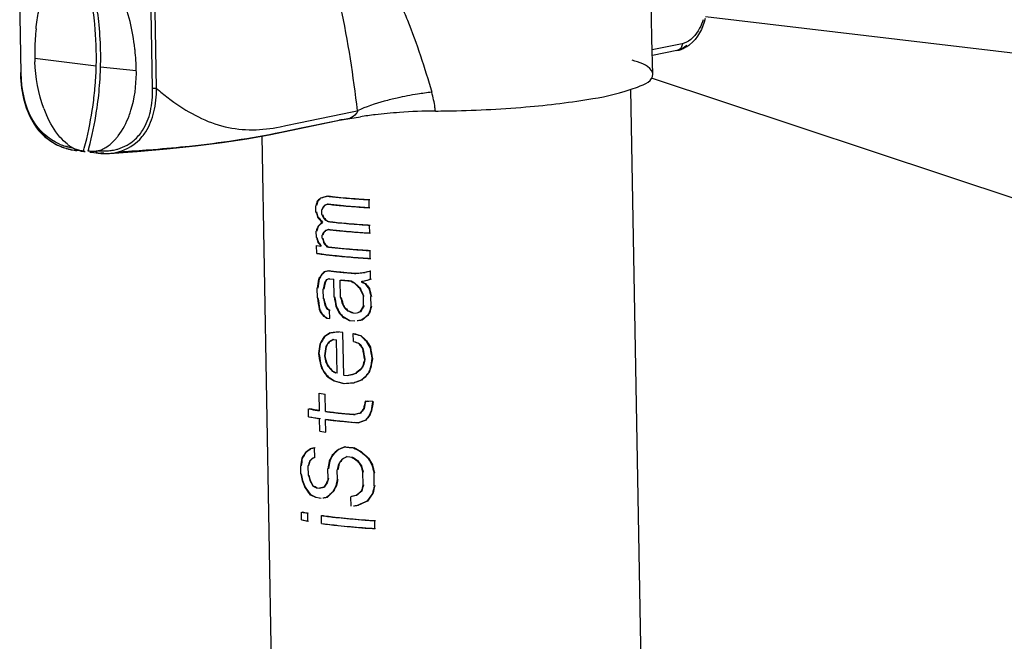
# Model space of a CAD drawing. Units: millimetres. Extents: x 0 to 420, y 0 to 297.
# Drawn here: x 272 to 278, y 110 to 113 of the extents above; entities that cross this region are included whole.
import ezdxf

# ---------------------------------------------------------------- set-up
doc = ezdxf.new("R2010")
doc.units = ezdxf.units.MM
doc.header["$LTSCALE"] = 23.1
doc.layers.get('0').update_dxf_attribs({"linetype": 'CONTINUOUS'})

msp = doc.modelspace()

# ---------------------------------------------------------------- linework, layer by layer
at = {"color": 2, "linetype": 'CONTINUOUS'}
for p, q in [((272.4095, 113.0818), (272.4016, 113.491)), ((273.0932, 113.0012), (273.0861, 113.4071)), ((273.1138, 113.002), (273.1066, 113.4079)), ((272.766, 112.6697), (272.7877, 112.6671)), ((272.7877, 112.6671), (272.8098, 112.6646)), ((274.2218, 112.3803), (274.2211, 112.4217)), ((273.9441, 112.3575), (273.9435, 112.3906)), ((273.9748, 112.3449), (273.9743, 112.3698)), ((273.9464, 112.225), (273.9458, 112.2581)), ((274.2241, 112.2479), (274.2234, 112.2893)), ((273.977, 112.2208), (273.9767, 112.2374)), ((273.9479, 112.1423), (273.9472, 112.1837)), ((273.9472, 112.1837), (273.9699, 112.1805)), ((274.2265, 112.1155), (274.2257, 112.1568)), ((274.0123, 112.0099), (274.0369, 112.0071)), ((274.0386, 111.916), (274.0369, 112.0071)), ((274.0724, 111.9125), (274.0708, 112.0035)), ((274.2284, 112.0079), (274.2277, 112.0492)), ((273.952, 111.9105), (273.9511, 111.9602)), ((273.9825, 111.9063), (273.9816, 111.956)), ((274.1916, 111.8696), (274.1908, 111.9193)), ((274.2309, 111.8672), (274.23, 111.9168)), ((274, 111.805), (274.016, 111.803)), ((274.016, 111.803), (274.0153, 111.8444)), ((274.136, 111.8324), (274.1545, 111.8309)), ((274.1185, 111.7925), (274.1459, 111.7903)), ((274.0501, 111.733), (274.0614, 111.7319)), ((274.0843, 111.7296), (274.0526, 111.7336)), ((274.0883, 111.5061), (274.0843, 111.7296)), ((274.1386, 111.6834), (274.1379, 111.7248)), ((274.0342, 111.6935), (274.0509, 111.6917)), ((274.0539, 111.5179), (274.0509, 111.6917)), ((274.0564, 111.5184), (274.0481, 111.5193)), ((274.1083, 111.505), (274.0907, 111.5066)), ((273.9624, 111.3229), (273.9608, 111.414)), ((273.9608, 111.414), (273.9708, 111.4125)), ((273.9708, 111.4125), (273.981, 111.4111)), ((273.981, 111.4111), (273.9913, 111.4097)), ((273.9929, 111.3187), (273.9913, 111.4097)), ((274.2004, 111.373), (274.2199, 111.3718)), ((274.2396, 111.3706), (274.2116, 111.373)), ((273.9058, 111.2908), (273.905, 111.3322)), ((273.9643, 111.2153), (273.9631, 111.2815)), ((273.9948, 111.2111), (273.9936, 111.2773)), ((273.9643, 111.2153), (273.9743, 111.2139)), ((273.9743, 111.2139), (273.9845, 111.2125)), ((273.9845, 111.2125), (273.9948, 111.2111)), ((273.9375, 111.0791), (273.9366, 111.1288)), ((274.1069, 111.0837), (274.1336, 111.0813)), ((273.8652, 110.9935), (273.8645, 111.0349)), ((273.9044, 110.9858), (273.9035, 111.0355)), ((274.0069, 110.9701), (274.006, 111.0197)), ((274.0554, 110.9643), (274.0545, 111.0139)), ((274.189, 110.9357), (274.1879, 111.0019)), ((274.2474, 110.932), (274.2462, 110.9982)), ((273.9475, 110.9207), (273.9621, 110.9185)), ((274.1267, 110.825), (274.1258, 110.8747)), ((273.9436, 110.8727), (273.963, 110.8697)), ((273.9605, 110.8692), (273.9704, 110.8677)), ((273.8695, 110.7535), (273.8687, 110.7949)), ((273.9019, 110.747), (273.9012, 110.7884)), ((273.9728, 110.7353), (273.972, 110.7767)), ((274.2513, 110.7085), (274.2506, 110.7499))]:
    msp.add_line(p, q, dxfattribs=at)
at = {"color": 6, "linetype": 'CONTINUOUS'}
for p, q in [((275.693, 113.2598), (275.6883, 113.4908)), ((275.6979, 113.0761), (275.693, 113.2598)), ((275.8223, 113.1998), (275.8294, 113.2001)), ((272.4051, 113.0834), (272.406, 113.0591)), ((275.8382, 98.5724), (275.5834, 112.996)), ((274.0814, 112.8391), (274.0879, 112.8403)), ((274.0879, 112.8403), (274.175, 112.8538)), ((273.9155, 98.5384), (273.6643, 112.7538)), ((272.6758, 112.6808), (272.6973, 112.6775)), ((272.7139, 112.6759), (272.6995, 112.6776)), ((272.8691, 112.6631), (273.013, 112.6736))]:
    msp.add_line(p, q, dxfattribs=at)
at = {"color": 9, "linetype": 'CONTINUOUS'}
for p, q in [((275.9717, 113.3762), (316.0415, 108.6516)), ((275.851, 113.2343), (275.6945, 113.202)), ((275.8223, 113.1998), (275.6952, 113.1735)), ((272.8003, 113.1179), (272.48, 113.1574)), ((272.8227, 113.1148), (273.0088, 113.095)), ((277.6052, 112.4196), (275.6909, 113.055)), ((273.8542, 112.8219), (274.1333, 112.8796)), ((274.1333, 112.8796), (274.1592, 112.8849)), ((273.7874, 112.8082), (273.8542, 112.8219)), ((273.8663, 112.7959), (274.0644, 112.8368)), ((274.0817, 112.8392), (274.0814, 112.8391)), ((273.757, 112.8018), (273.7874, 112.8082)), ((273.7604, 112.774), (273.8663, 112.7959))]:
    msp.add_line(p, q, dxfattribs=at)
at = {"color": 2, "linetype": 'CONTINUOUS'}
for points in [[(272.4088, 113.0851), (272.4073, 113.0847), (272.4062, 113.0844), (272.4055, 113.084), (272.4052, 113.0835), (272.4051, 113.0834)], [(272.4051, 113.0834), (272.4053, 113.0831), (272.4058, 113.0828), (272.4067, 113.0824), (272.4079, 113.0821), (272.4095, 113.0818)], [(273.1138, 113.002), (273.112, 113.0016), (273.11, 113.0014), (273.1077, 113.0012), (273.1053, 113.001), (273.1028, 113.0009), (273.1003, 113.0009), (273.0978, 113.0009), (273.0954, 113.001), (273.0932, 113.0012)], [(272.7365, 112.6756), (272.7376, 112.6744), (272.7385, 112.6735), (272.7393, 112.673), (272.7399, 112.6726), (272.7402, 112.6724), (272.7406, 112.6723), (272.7412, 112.6723), (272.7418, 112.6723), (272.7425, 112.6724)], [(272.8098, 112.6646), (272.8087, 112.6645), (272.8077, 112.6645), (272.8066, 112.6648), (272.8056, 112.6652), (272.8047, 112.6657), (272.8038, 112.6665), (272.803, 112.6674), (272.8022, 112.6685), (272.8016, 112.6697), (272.801, 112.671), (272.8005, 112.6724), (272.8002, 112.6739)]]:
    msp.add_lwpolyline(points, dxfattribs=at)
at = {"color": 6, "linetype": 'CONTINUOUS'}
for points in [[(272.406, 113.0591), (272.4112, 113.0023), (272.4213, 112.9487)], [(272.4213, 112.9487), (272.4356, 112.8998), (272.4539, 112.8559)], [(272.4539, 112.8559), (272.4762, 112.8162), (272.5021, 112.7813), (272.5309, 112.7517), (272.563, 112.7266), (272.5979, 112.7064), (272.6352, 112.6913), (272.6758, 112.6808)], [(273.3161, 112.7022), (273.4555, 112.7196), (273.5842, 112.739), (273.7004, 112.7604), (274.0817, 112.8392)], [(272.6764, 112.6926), (272.677, 112.6922), (272.6776, 112.6919), (272.6781, 112.6916), (272.6788, 112.6913), (272.6794, 112.691), (272.68, 112.6907), (272.6807, 112.6904), (272.6814, 112.6901), (272.6821, 112.6897), (272.6828, 112.6894), (272.6836, 112.6891), (272.6844, 112.6888), (272.6851, 112.6885), (272.686, 112.6882), (272.6868, 112.6879), (272.6877, 112.6876), (272.6886, 112.6873), (272.6895, 112.687)], [(272.8128, 112.6765), (272.8122, 112.6763), (272.8117, 112.6761), (272.8111, 112.6759), (272.8105, 112.6758), (272.8098, 112.6756), (272.8092, 112.6754), (272.8086, 112.6753), (272.8079, 112.6751), (272.8072, 112.675), (272.8065, 112.6749), (272.8058, 112.6747), (272.805, 112.6746), (272.8043, 112.6745), (272.8035, 112.6743), (272.8027, 112.6742), (272.8019, 112.6741), (272.801, 112.674), (272.8002, 112.6739)], [(273.013, 112.6736), (273.1679, 112.687), (273.3161, 112.7022)]]:
    msp.add_lwpolyline(points, dxfattribs=at)
at = {"color": 9, "linetype": 'CONTINUOUS'}
for points in [[(272.6973, 112.6775), (272.6962, 112.6778), (272.6951, 112.6782), (272.6942, 112.6788), (272.6932, 112.6795), (272.6924, 112.6805), (272.6916, 112.6815), (272.6909, 112.6827), (272.6903, 112.684), (272.6899, 112.6855), (272.6895, 112.687)], [(272.6995, 112.6776), (272.6984, 112.6775), (272.6973, 112.6775)]]:
    msp.add_lwpolyline(points, dxfattribs=at)
at = {"color": 2, "linetype": 'CONTINUOUS'}
for centre, radius, start, end in [((271.1745, 113.1781), 1.6259, 5.59, 10.2327), ((271.1694, 113.1761), 1.6532, 5.4686, 10.0346), ((271.0451, 113.1662), 1.7558, 358.4233, 5.567), ((271.0052, 113.1605), 1.8181, 355.964, 5.4421), ((271.0307, 113.1646), 1.7702, 355.2826, 358.4862), ((270.9646, 113.1636), 1.8588, 351.8648, 355.957), ((270.9442, 113.1711), 1.857, 351.7128, 354.7928), ((270.9515, 113.1704), 1.8496, 354.7939, 355.3059), ((270.9385, 113.1714), 1.8626, 345.0471, 351.2155), ((270.9811, 113.1601), 1.842, 345.2181, 351.3786), ((270.9352, 113.1724), 1.866, 351.1991, 351.7134), ((270.9496, 113.1654), 1.8738, 351.3628, 351.8744), ((270.9988, 113.1559), 1.8004, 344.5772, 345.0266), ((271.0282, 113.1483), 1.7934, 344.6754, 345.198), ((274.342, 115.2667), 2.8465, 263.1955, 263.8709), ((274.3375, 115.207), 2.7859, 263.1917, 263.649), ((274.4001, 115.7947), 3.3769, 263.6964, 265.709), ((274.3749, 115.5724), 3.1539, 263.8702, 264.5006), ((274.4296, 116.1606), 3.7447, 264.5298, 266.2174), ((274.4633, 116.6001), 4.1848, 265.6709, 266.7168), ((274.4713, 116.756), 4.3415, 266.1861, 266.6955), ((274.3427, 115.2253), 2.8465, 263.1955, 263.8709), ((274.3382, 115.1656), 2.7859, 263.1917, 263.649), ((274.3608, 115.3685), 2.99, 263.6487, 264.0848), ((274.3756, 115.531), 3.1539, 263.8702, 264.5006), ((274.3815, 115.5684), 3.191, 264.0846, 264.5022), ((274.4303, 116.1192), 3.7447, 264.5298, 266.2174), ((274.4008, 115.769), 3.3925, 264.5021, 264.9031), ((274.4432, 116.2612), 3.8865, 264.9262, 266.3916), ((274.4721, 116.7146), 4.3415, 266.1861, 266.6955), ((274.4759, 116.7515), 4.3779, 266.3677, 266.7061), ((274.3443, 115.1343), 2.8465, 263.1955, 263.8709), ((274.3451, 115.0929), 2.8465, 263.1955, 263.8709), ((274.3398, 115.0746), 2.7859, 263.1917, 263.649), ((274.3406, 115.0332), 2.7859, 263.1917, 263.649), ((274.3929, 115.5676), 3.2817, 263.6799, 265.3205), ((274.3632, 115.2361), 2.99, 263.6487, 264.0848), ((274.3772, 115.4399), 3.1539, 263.8702, 264.5006), ((274.3779, 115.3986), 3.1539, 263.8702, 264.5006), ((274.3839, 115.436), 3.191, 264.0846, 264.5022), ((274.4319, 116.0282), 3.7447, 264.5298, 266.2174), ((274.4327, 115.9868), 3.7447, 264.5298, 266.2174), ((274.4032, 115.6366), 3.3925, 264.5021, 264.9031), ((274.4455, 116.1288), 3.8865, 264.9262, 266.3916), ((274.437, 116.0801), 3.7961, 265.2885, 265.6606), ((274.4656, 116.4677), 4.1848, 265.6709, 266.7168), ((274.4737, 116.6236), 4.3415, 266.1861, 266.6955), ((274.4744, 116.5822), 4.3415, 266.1861, 266.6955), ((274.4783, 116.619), 4.3779, 266.3677, 266.7061), ((274.3389, 114.9342), 2.7783, 263.0217, 263.7365), ((274.3341, 114.8727), 2.716, 263.0168, 263.5011), ((274.4005, 115.4826), 3.3294, 263.5536, 265.6692), ((274.3738, 115.2516), 3.0977, 263.7355, 264.3998), ((274.4183, 115.7133), 3.5616, 264.4122, 265.6235), ((274.456, 116.1922), 4.0419, 265.6092, 266.1653), ((274.453, 116.1272), 3.9762, 265.6154, 265.9909), ((274.4737, 116.426), 4.2756, 265.9947, 266.7103), ((274.4756, 116.4851), 4.3355, 266.1648, 266.6957), ((274.2643, 114.3096), 2.1903, 261.693, 262.0949), ((274.2642, 114.2901), 2.1701, 261.6854, 262.0234), ((274.2995, 114.5459), 2.4283, 262.0362, 263.0555), ((274.316, 114.6915), 2.5757, 262.1252, 263.685), ((274.3398, 114.8733), 2.7582, 263.0469, 263.659), ((274.3749, 115.2125), 3.1, 263.6617, 264.5102), ((274.3691, 115.1366), 3.0231, 263.6587, 264.2348), ((274.3963, 115.4066), 3.2945, 264.2343, 264.7782), ((274.4312, 115.8109), 3.701, 264.5296, 266.0375), ((274.4453, 115.9619), 3.8519, 264.8042, 266.3898), ((274.4683, 116.3192), 4.2107, 266.0112, 266.3843), ((274.4803, 116.482), 4.3732, 266.3614, 266.7061), ((274.4795, 116.4961), 4.3879, 266.3838, 266.6938), ((274.3431, 114.8281), 2.7966, 263.192, 263.6442), ((274.3405, 114.7852), 2.7528, 263.1901, 263.4954), ((274.3557, 114.9183), 2.8868, 263.4953, 263.791), ((274.3655, 115.0284), 2.9981, 263.644, 264.0757), ((274.3701, 115.0505), 3.0197, 263.7909, 264.0779), ((274.386, 115.2266), 3.1973, 264.0755, 264.4893), ((274.3906, 115.2501), 3.2204, 264.0808, 264.6306), ((274.3964, 115.2838), 3.2964, 264.3313, 264.6357), ((274.3951, 115.2476), 3.2595, 264.3347, 264.5395), ((274.4054, 115.4275), 3.3992, 264.4892, 264.8866), ((274.4073, 115.3763), 3.3888, 264.5401, 264.8393), ((274.4108, 115.4372), 3.4504, 264.6356, 264.9308), ((274.4097, 115.4511), 3.4223, 264.6277, 264.8918), ((274.4236, 115.6304), 3.6029, 264.8864, 265.2686), ((274.423, 115.5503), 3.5635, 264.84, 265.2258), ((274.4217, 115.5856), 3.5574, 264.8917, 265.149), ((274.4331, 115.7196), 3.6919, 265.149, 265.3999), ((274.4399, 115.8271), 3.8003, 265.2684, 265.6374), ((274.4436, 115.8501), 3.8228, 265.3999, 265.6451), ((274.4239, 115.585), 3.5989, 264.9308, 265.2179), ((274.2219, 113.1155), 1.8113, 259.924, 261.4428), ((274.2227, 113.0741), 1.8113, 259.924, 261.4428), ((274.2626, 113.3788), 2.0777, 261.4145, 261.6918), ((274.3223, 113.8121), 2.5151, 262.4746, 263.0198), ((274.3173, 113.7541), 2.4561, 262.4685, 262.777), ((274.3447, 113.9724), 2.6761, 262.7834, 263.5398), ((274.3493, 114.0327), 2.7373, 263.0194, 263.5345), ((274.3742, 114.2525), 2.9585, 263.5342, 264.0235), ((274.3713, 114.2054), 2.9106, 263.5339, 263.8642), ((274.3875, 114.3552), 3.0613, 263.8641, 264.1834), ((274.3978, 114.4772), 3.1844, 264.0234, 264.4894), ((274.4027, 114.5048), 3.2117, 264.1834, 264.4927), ((274.4198, 114.7055), 3.4138, 264.4891, 264.9339), ((274.4173, 114.6562), 3.3638, 264.4926, 264.7925), ((274.4311, 114.8075), 3.5157, 264.7924, 265.0835), ((274.4395, 114.9277), 3.6369, 264.9337, 265.3603), ((274.4438, 114.9551), 3.6638, 265.0835, 265.3668), ((274.2633, 113.3374), 2.0777, 261.4145, 261.6918), ((274.3396, 113.901), 2.6465, 262.4889, 263.6612), ((274.3408, 113.8906), 2.6354, 262.4855, 263.6632), ((274.3817, 114.2736), 3.0213, 263.6466, 264.1833), ((274.3874, 114.3054), 3.0528, 263.6516, 264.3633), ((274.4223, 114.6787), 3.4285, 264.1954, 265.3105), ((274.4281, 114.7204), 3.4698, 264.3688, 265.3491), ((274.456, 115.0553), 3.8059, 265.2963, 265.6455), ((274.4178, 114.4778), 3.3597, 264.4839, 264.7345), ((274.423, 114.51), 3.3915, 264.4899, 264.9055), ((274.4295, 114.6052), 3.4877, 264.7344, 264.9788), ((274.4398, 114.698), 3.5803, 264.9046, 265.2253), ((274.4404, 114.7288), 3.6117, 264.9788, 265.2176), ((274.1455, 112.0944), 1.3286, 257.9778, 259.4037), ((274.1242, 111.9776), 1.2089, 257.9232, 258.2612), ((274.1528, 112.1167), 1.3509, 258.2755, 259.374), ((274.2885, 112.944), 2.1903, 261.693, 262.0949), ((274.2883, 112.9245), 2.1701, 261.6854, 262.0234), ((274.3236, 113.1803), 2.4283, 262.0362, 263.0555), ((274.3401, 113.326), 2.5757, 262.1252, 263.685), ((274.1462, 112.053), 1.3286, 257.9778, 259.4037), ((274.1473, 112.0434), 1.3184, 257.9489, 259.3844), ((274.3313, 113.2062), 2.4968, 261.7425, 263.7042), ((274.3159, 113.0736), 2.3624, 261.7087, 263.0668), ((274.3639, 113.5077), 2.7582, 263.0469, 263.659), ((274.3646, 113.4663), 2.7582, 263.0469, 263.659), ((274.4378, 114.229), 3.4841, 263.7215, 266.0783), ((274.4386, 114.1876), 3.4841, 263.7215, 266.0783), ((274.3932, 113.771), 3.0231, 263.6587, 264.2348), ((274.4336, 114.1145), 3.41, 263.7106, 265.8386), ((274.4205, 114.041), 3.2945, 264.2343, 264.7782), ((274.4563, 114.4388), 3.6939, 264.7868, 265.7949), ((274.495, 114.9626), 4.2191, 265.7916, 266.7139), ((274.4979, 115.0353), 4.2926, 266.0146, 266.6974), ((274.4958, 114.9212), 4.2191, 265.7916, 266.7139), ((274.4986, 114.9939), 4.2926, 266.0146, 266.6974)]:
    msp.add_arc(centre, radius, start, end, dxfattribs=at)
at = {"color": 6, "linetype": 'CONTINUOUS'}
for centre, radius, start, end in [((273.6434, 113.1867), 1.1634, 173.8371, 176.3099), ((273.7469, 113.1805), 1.2671, 176.3315, 181.0456), ((271.8642, 113.0764), 1.1446, 6.2153, 7.5212), ((271.8459, 113.0745), 1.1631, 1.01, 6.2116), ((275.8032, 113.3262), 0.1288, 281.7436, 291.2349), ((273.3207, 113.1722), 0.8408, 181.0129, 182.1325), ((272.2742, 113.082), 0.7347, 359.7346, 1.013), ((273.1085, 113.1119), 0.6199, 200.329, 203.627), ((272.4803, 113.0432), 0.5241, 339.4791, 342.7778), ((274.5516, 110.3799), 2.5024, 93.9679, 96.8691), ((274.5913, 109.8204), 3.0634, 90.4782, 93.983), ((274.5054, 119.6101), 6.7267, 270.51397, 271.00722), ((273.0718, 119.5864), 6.8222, 278.36594, 278.566), ((274.5754, 110.227), 2.6571, 96.9824, 98.6654), ((272.8277, 112.9234), 0.2735, 320.7731, 327.156), ((272.6934, 112.9227), 0.2777, 315.5312, 319.1512), ((272.6738, 112.9396), 0.3035, 319.1499, 322.5482), ((272.7993, 112.8989), 0.2402, 231.5164, 235.4372), ((272.787, 112.8811), 0.2185, 235.4346, 239.6094), ((274.3059, 125.8321), 13.2522, 263.10039, 263.22511), ((272.7573, 112.8383), 0.1711, 288.949, 294.3115), ((272.7503, 112.8534), 0.1877, 294.3551, 302.2339), ((272.8514, 112.9195), 0.257, 279.7263, 281.3474), ((272.8524, 112.9148), 0.2522, 281.3473, 283.0545), ((272.8494, 112.9964), 0.3341, 263.1913, 266.4798), ((272.8484, 112.981), 0.3187, 266.4992, 267.4214), ((272.8477, 112.9586), 0.2963, 267.3541, 274.1485), ((272.8495, 112.9316), 0.2693, 274.1799, 279.6942)]:
    msp.add_arc(centre, radius, start, end, dxfattribs=at)
at = {"color": 9, "linetype": 'CONTINUOUS'}
for centre, radius, start, end in [((275.8339, 113.3172), 0.0847, 281.6868, 285.3869), ((273.9404, 113.9532), 1.2603, 229.0084, 232.6123), ((274.75, 111.2142), 1.7792, 96.5641, 98.9474), ((274.01, 112.826), 0.5587, 7.8348, 16.1833), ((273.8551, 113.8427), 1.1206, 232.6491, 234.5347), ((274.678, 111.5634), 1.4225, 102.6478, 105.4162), ((274.7311, 111.3267), 1.6652, 98.9072, 102.6455), ((274.0438, 112.8312), 0.5245, 5.7341, 7.7739), ((272.7244, 112.9637), 0.2862, 238.6834, 245.969), ((272.852, 112.8997), 0.222, 299.5501, 310.7905), ((272.7276, 112.9705), 0.2937, 245.9703, 249.9973), ((272.7194, 112.9769), 0.2874, 247.431, 253.9403), ((272.7301, 112.9774), 0.3011, 249.9937, 252.8009), ((272.7226, 112.9872), 0.2981, 253.9103, 255.0403), ((272.7317, 112.9824), 0.3063, 252.7965, 253.9849), ((272.7236, 112.9909), 0.302, 255.0402, 256.1176), ((272.7335, 112.9891), 0.3132, 253.9933, 257.2506), ((272.725, 112.9969), 0.3081, 256.1209, 258.1313), ((272.7268, 113.0052), 0.3167, 258.1309, 259.9729), ((272.7354, 112.9971), 0.3214, 257.2414, 258.2317), ((272.7383, 113.0122), 0.3368, 258.2659, 263.3745), ((272.7279, 113.0118), 0.3233, 259.9696, 260.8297), ((272.8372, 112.996), 0.3204, 265.634, 270.3127), ((272.8425, 112.9264), 0.2505, 280.894, 284.3239), ((272.8442, 112.9196), 0.2435, 284.333, 286.1884), ((272.1247, 124.9987), 12.3531, 273.67801, 273.82688), ((272.2249, 123.5396), 10.8906, 273.81373, 274.59255), ((272.0142, 126.8018), 14.1595, 273.22117, 273.33935)]:
    msp.add_arc(centre, radius, start, end, dxfattribs=at)
at = {"color": 2, "linetype": 'CONTINUOUS'}
for centre, major_axis, ratio, start_param, end_param in [((274.6266, 112.721), (0.7772, 2.1534), 0.238436, -4.484155, -4.473048), ((274.6266, 112.721), (0.7741, 2.1448), 0.238436, -4.483821, -4.472668), ((274.6287, 112.5969), (0.9383, 0.6321), 0.248449, 2.176324, 2.198509), ((274.6287, 112.5969), (0.9345, 0.6296), 0.248449, 2.176569, 2.198844), ((274.6292, 112.5696), (0.9573, 0.2454), 0.039428, 2.271308, 2.326665), ((274.6292, 112.5696), (0.9535, 0.2444), 0.039428, 2.27133, 2.32691), ((274.6293, 112.5679), (0.847, 1.3931), 0.294883, -4.405596, -4.394521), ((274.6293, 112.5679), (0.8436, 1.3875), 0.294883, -4.40544, -4.394321), ((274.6298, 112.539), (0.9383, 0.6321), 0.248449, 2.143098, 2.154168), ((274.6298, 112.539), (0.9345, 0.6296), 0.248449, 2.143209, 2.154324), ((274.63, 112.5286), (0.956, 0.3041), 0.084547, 2.255418, 2.277549), ((274.63, 112.5286), (0.9522, 0.3029), 0.084547, 2.25544, 2.27766), ((274.6346, 112.2658), (-0.7936, 2.3254), 0.255963, 1.444402, 1.45551), ((274.6346, 112.2658), (-0.7904, 2.3161), 0.255963, 1.444023, 1.455175), ((274.6324, 112.39), (0.9144, -0.7409), 0.443068, 4.281239, 4.314505), ((274.6324, 112.39), (0.9107, -0.7379), 0.443068, 4.280904, 4.314305), ((274.6323, 112.3941), (-0.8184, 1.5622), 0.347049, 1.421922, 1.432997), ((274.6323, 112.3941), (-0.8152, 1.556), 0.347049, 1.421722, 1.432841), ((274.6318, 112.4231), (0.9144, -0.7409), 0.443068, -1.957604, -1.946534), ((274.6318, 112.4231), (0.9107, -0.7379), 0.443068, -1.957759, -1.946645), ((274.6316, 112.4334), (0.9592, -0.3171), 0.373065, -2.172866, -2.150735), ((274.6316, 112.4334), (0.9553, -0.3158), 0.373065, -2.172977, -2.150757), ((274.6289, 112.5886), (0.7772, 2.1534), 0.238436, -4.484155, -4.473048), ((274.6289, 112.5886), (0.7741, 2.1448), 0.238436, -4.483821, -4.472668), ((274.6311, 112.4645), (0.9383, 0.6321), 0.248447, 2.165246, 2.198512), ((274.6311, 112.4645), (0.9345, 0.6296), 0.248447, 8.448631, 8.482032), ((274.6321, 112.4065), (0.9383, 0.6321), 0.248449, 2.143098, 2.154168), ((274.6321, 112.4065), (0.9345, 0.6296), 0.248449, 2.143209, 2.154324), ((274.6323, 112.3962), (0.956, 0.3041), 0.084544, 2.255419, 2.27755), ((274.6323, 112.3962), (0.9522, 0.3029), 0.084544, 2.255441, 2.277661), ((274.6369, 112.1334), (-0.7936, 2.3254), 0.255963, 7.727588, 7.738695), ((274.6369, 112.1334), (-0.7904, 2.3161), 0.255963, 7.727208, 7.738361), ((274.6316, 112.4355), (0.847, 1.3931), 0.294883, -4.405596, -4.394521), ((274.6352, 112.2327), (-0.7936, 2.3254), 0.255963, 7.771961, 7.783036), ((274.6316, 112.4355), (0.8436, 1.3875), 0.294883, -4.40544, -4.394321), ((274.6352, 112.2327), (-0.7904, 2.3161), 0.255963, 1.488576, 1.499695), ((274.6347, 112.2576), (0.9144, -0.7409), 0.443068, -2.001947, -1.979762), ((274.6347, 112.2576), (0.9107, -0.7379), 0.443068, -2.002282, -1.980007), ((274.6342, 112.2907), (0.9144, -0.7409), 0.443068, 4.325579, 4.347716), ((274.6342, 112.2907), (0.9107, -0.7379), 0.443068, -1.957762, -1.935536), ((274.6304, 112.5017), (0.6852, 4.4026), 0.133342, -4.579464, -4.568356), ((274.6304, 112.5017), (0.6824, 4.385), 0.133342, -4.57913, -4.567977), ((274.6354, 112.2224), (0.8957, 1.0074), 0.303177, -4.265087, -4.242902), ((274.6354, 112.2224), (0.8921, 1.0034), 0.303177, -4.264843, -4.242567), ((274.6358, 112.1996), (0.9383, 0.6321), 0.248447, 2.15417, 2.176326), ((274.6358, 112.1996), (0.9345, 0.6296), 0.248447, 2.154326, 2.176571), ((274.6361, 112.1803), (0.958, 0.207), 0.007757, 2.279141, 2.312342), ((274.6363, 112.1707), (0.847, 1.3931), 0.294883, -4.416666, -4.405596), ((274.6361, 112.1803), (0.9542, 0.2062), 0.007757, 2.279164, 2.312498), ((274.6363, 112.1707), (0.8436, 1.3875), 0.294883, -4.416555, -4.40544), ((274.6368, 112.1396), (0.956, 0.3041), 0.084547, 2.255418, 2.277549), ((274.6368, 112.1396), (0.9522, 0.3029), 0.084547, 2.25544, 2.27766), ((274.6366, 112.1533), (0.9555, 0.1309), 0.058295, -2.109039, -2.052344), ((274.6366, 112.1533), (0.9593, 0.1314), 0.058295, -2.090921, -2.05328), ((274.6378, 112.0865), (0.9542, 0.2062), 0.007757, 2.032451, 2.066632), ((274.637, 112.1307), (0.958, 0.207), 0.007757, 2.010587, 2.04481), ((274.637, 112.1307), (0.9542, 0.2062), 0.007757, 2.009506, 2.043874), ((274.6383, 112.0569), (0.9522, 0.3029), 0.084544, 1.985783, 2.008729), ((274.6383, 112.0569), (0.956, 0.3041), 0.084544, 1.986865, 1.998287), ((274.6353, 112.2286), (0.7359, 2.905), 0.191021, -4.581237, -4.570162), ((274.6353, 112.2286), (0.7329, 2.8934), 0.191021, -4.581081, -4.569962), ((274.6359, 112.1893), (0.9592, -0.3171), 0.373066, -2.006458, -1.984079), ((274.6359, 112.1893), (0.9553, -0.3158), 0.373066, -2.005897, -1.983426), ((274.6349, 112.2493), (0.9144, -0.7409), 0.443068, -1.757752, -1.724026), ((274.6349, 112.2493), (0.9107, -0.7379), 0.443068, -1.757099, -1.723234), ((274.6311, 112.4665), (-0.8009, 1.9465), 0.296237, 1.709747, 1.732354), ((274.6311, 112.4665), (-0.7977, 1.9387), 0.296237, 1.71054, 1.733242), ((274.6378, 112.0865), (0.958, 0.207), 0.007757, 2.033435, 2.067472), ((274.6355, 112.2141), (0.9592, -0.3171), 0.373066, -1.939063, -1.916401), ((274.6355, 112.2141), (0.9553, -0.3158), 0.373066, -1.938223, -1.915465), ((274.6325, 112.3838), (-0.8548, 1.165), 0.405485, -4.66715, -4.644368), ((274.6325, 112.3838), (-0.8514, 1.1603), 0.405485, -4.666215, -4.643336), ((274.621, 113.0355), (-0.8007, 3.8268), 0.16205, 1.821954, 1.833395), ((274.621, 113.0355), (-0.7975, 3.8115), 0.16205, -4.460199, -4.448709), ((274.6475, 111.5375), (-0.8232, 5.3236), 0.117465, 7.765705, 7.776813), ((274.6475, 111.5375), (-0.8199, 5.3023), 0.117465, 7.765326, 7.776478), ((274.6414, 111.881), (-0.7932, 3.0774), 0.199133, 7.794486, 7.805561), ((274.6414, 111.881), (-0.79, 3.0651), 0.199133, 1.5111, 1.52222), ((274.6363, 112.1707), (-0.8113, 4.5753), 0.136293, 1.602298, 1.613368), ((274.6363, 112.1707), (-0.808, 4.557), 0.136293, 1.602409, 1.613524), ((274.6347, 112.2617), (-0.7932, 3.0774), 0.199133, 1.633085, 1.644183), ((274.6347, 112.2617), (-0.79, 3.0651), 0.199133, -4.64981, -4.638668), ((274.642, 111.8479), (-0.8184, 1.5623), 0.347048, 1.388657, 1.399754), ((274.642, 111.8479), (-0.8152, 1.556), 0.347048, 1.388323, 1.399465), ((274.6404, 111.9389), (-0.8184, 1.5623), 0.347048, 1.432998, 1.444068), ((274.6404, 111.9389), (-0.8152, 1.556), 0.347048, 1.432843, 1.443957), ((274.6398, 111.97), (0.9592, -0.3171), 0.373065, -2.172866, -2.150735), ((274.6398, 111.97), (0.9553, -0.3158), 0.373065, -2.172977, -2.150757), ((274.6383, 112.0548), (-0.8184, 1.5622), 0.347048, 7.793649, 7.815805), ((274.6383, 112.0548), (-0.8152, 1.556), 0.347048, 7.793805, 7.81605), ((274.6369, 112.1376), (-0.8184, 1.5623), 0.347048, 1.554806, 1.565913), ((274.6369, 112.1376), (-0.8152, 1.556), 0.347048, 1.55514, 1.566293), ((274.6381, 112.0672), (0.9144, -0.7409), 0.443068, -1.824691, -1.80244), ((274.6381, 112.0672), (0.9107, -0.7379), 0.443068, -1.824312, -1.80197), ((274.6448, 111.6906), (0.847, 1.3931), 0.294882, -4.661786, -4.639179), ((274.6448, 111.6906), (0.8436, 1.3875), 0.294882, -4.662673, -4.639971), ((274.6528, 111.2354), (0.7359, 2.905), 0.191021, 1.400193, 1.411634), ((274.6528, 111.2354), (0.7329, 2.8934), 0.191021, 1.399112, 1.410601), ((274.641, 111.9017), (0.9144, -0.7409), 0.443068, -1.990852, -1.968683), ((274.641, 111.9017), (0.9107, -0.7379), 0.443068, -1.991142, -1.968883), ((274.6407, 111.9203), (0.9592, -0.3171), 0.373066, -2.195008, -2.172863), ((274.6407, 111.9203), (0.9553, -0.3158), 0.373066, -2.195208, -2.172975), ((274.6391, 112.0093), (0.9144, -0.7409), 0.443068, 4.425201, 4.447386), ((274.6391, 112.0093), (0.9107, -0.7379), 0.443068, 4.425446, 4.447721), ((274.6397, 111.9782), (0.9592, -0.3171), 0.373065, 4.221058, 4.265564), ((274.6397, 111.9782), (0.9553, -0.3158), 0.373065, 4.221392, 4.266079), ((274.6391, 112.0093), (0.9628, -0.1944), 0.314152, -2.089601, -2.056111), ((274.6391, 112.0093), (0.959, -0.1936), 0.314152, -2.089131, -2.055505), ((274.6409, 111.9079), (0.9522, 0.3029), 0.084544, 2.054247, 2.076847), ((274.641, 111.9006), (0.955, 0.159), 0.033195, -2.103225, -2.073091), ((274.6409, 111.9079), (0.956, 0.3041), 0.084544, 2.055039, 2.066292), ((274.6431, 111.7858), (0.9383, 0.6321), 0.248447, 1.875263, 1.9093), ((274.6431, 111.7858), (0.9345, 0.6296), 0.248447, 1.874279, 1.90846), ((274.6462, 111.6079), (0.847, 1.3931), 0.294883, -4.695911, -4.684504), ((274.6462, 111.6079), (0.8436, 1.3875), 0.294883, -4.696943, -4.685487), ((274.641, 111.9006), (0.9589, 0.1597), 0.033195, -2.103942, -2.073931), ((274.6412, 111.8934), (0.879, 1.1361), 0.304638, -4.321105, -4.287838), ((274.6412, 111.8934), (0.8755, 1.1315), 0.304638, -4.320905, -4.287504), ((274.6418, 111.8593), (0.9502, 0.4604), 0.180778, 2.19718, 2.241455), ((274.6418, 111.8593), (0.9464, 0.4586), 0.180778, 8.480387, 8.524841), ((274.6426, 111.8148), (0.9489, 0.405), 0.151661, 2.196963, 2.23029), ((274.6418, 111.8572), (0.9589, 0.1597), 0.033195, -2.285601, -2.241336), ((274.6418, 111.8572), (0.955, 0.159), 0.033195, -2.285623, -2.255994), ((274.6412, 111.8924), (0.9632, -0.1377), 0.279181, 4.202908, 4.247833), ((274.6412, 111.8924), (0.9593, -0.1372), 0.279181, -2.07967, -2.03456), ((274.6393, 112.001), (0.9144, -0.7409), 0.443068, 4.559159, 4.593111), ((274.6393, 112.001), (0.9107, -0.7379), 0.443068, -1.723234, -1.689139), ((274.6364, 112.1624), (0.6852, 4.4026), 0.133342, -4.579464, -4.568356), ((274.6364, 112.1624), (0.6824, 4.385), 0.133342, 1.704056, 1.715208), ((274.6401, 111.9555), (0.6852, 4.4026), 0.133342, -4.623805, -4.61273), ((274.6401, 111.9555), (0.6824, 4.385), 0.133342, -4.623649, -4.61253), ((274.6424, 111.8251), (0.8957, 1.0074), 0.303177, -4.30938, -4.287243), ((274.6424, 111.8251), (0.8921, 1.0034), 0.303177, -4.309313, -4.287087), ((274.6426, 111.8148), (0.9527, 0.4067), 0.151661, 2.19703, 2.230223), ((274.6418, 111.8603), (0.9628, -0.1944), 0.314152, 4.227074, 4.260734), ((274.6418, 111.8603), (0.959, -0.1936), 0.314152, -2.055505, -2.021706), ((274.6389, 112.0196), (-0.8548, 1.165), 0.405485, -4.712367, -4.689812), ((274.6389, 112.0196), (-0.8514, 1.1603), 0.405485, 1.571564, 1.594213), ((274.6241, 112.8617), (-0.8232, 5.3236), 0.117465, 1.782839, 1.794156), ((274.6241, 112.8617), (-0.8199, 5.3023), 0.117465, 1.783679, 1.795043), ((274.6363, 112.1707), (-0.8184, 1.5622), 0.347048, -4.582655, -4.559873), ((274.6363, 112.1707), (-0.8152, 1.556), 0.347048, -4.58172, -4.55884), ((274.6198, 113.1017), (-0.8232, 5.3236), 0.117465, 1.828283, 1.839724), ((274.6198, 113.1017), (-0.8199, 5.3023), 0.117465, -4.45387, -4.44238), ((274.6513, 111.3182), (-0.8113, 4.5753), 0.136293, 7.763638, 7.774746), ((274.6513, 111.3182), (-0.808, 4.557), 0.136293, 7.763259, 7.774412), ((274.6467, 111.583), (-0.7932, 3.0774), 0.199133, 7.794486, 7.805561), ((274.6467, 111.583), (-0.79, 3.0651), 0.199133, 1.5111, 1.52222), ((274.6645, 110.5733), (0.6852, 4.4026), 0.133342, 1.357625, 1.369065), ((274.6645, 110.5733), (0.6824, 4.385), 0.133342, 1.356543, 1.368033), ((274.648, 111.5044), (-0.7936, 2.3254), 0.255963, 1.45551, 1.466607), ((274.648, 111.5044), (-0.7904, 2.3161), 0.255963, 1.455175, 1.466317), ((274.6466, 111.5851), (-0.8548, 1.165), 0.405484, 1.315259, 1.337428), ((274.6466, 111.5851), (-0.8514, 1.1603), 0.405484, 1.314969, 1.337228), ((274.6456, 111.641), (-0.8184, 1.5623), 0.347048, 1.432998, 1.444068), ((274.6456, 111.641), (-0.8152, 1.556), 0.347048, 1.432843, 1.443957), ((274.6453, 111.6617), (0.9144, -0.7409), 0.443068, -1.946537, -1.913342), ((274.6453, 111.6617), (0.9107, -0.7379), 0.443068, -1.946648, -1.91332), ((274.6475, 111.5375), (0.9383, 0.6321), 0.248447, 1.92059, 1.954316), ((274.6475, 111.5375), (0.9345, 0.6296), 0.248447, 1.919798, 1.953663), ((274.65, 111.3927), (0.847, 1.3931), 0.294882, -4.650469, -4.639179), ((274.65, 111.3927), (0.8436, 1.3875), 0.294882, -4.651309, -4.639971), ((274.6554, 111.0865), (0.7359, 2.905), 0.191022, 1.445762, 1.457078), ((274.6554, 111.0865), (0.7329, 2.8934), 0.191022, 7.728059, 7.739424), ((274.6546, 111.132), (0.7772, 2.1534), 0.238436, 1.464374, 1.475781), ((274.6546, 111.132), (0.7741, 2.1448), 0.238436, 1.463342, 1.474798), ((274.6463, 111.6037), (0.9144, -0.7409), 0.443068, -1.968682, -1.946537), ((274.6463, 111.6037), (0.9107, -0.7379), 0.443068, -1.968882, -1.946648), ((274.6461, 111.6141), (0.9592, -0.3171), 0.373065, -2.172865, -2.128606), ((274.6461, 111.6141), (0.9553, -0.3158), 0.373065, -2.172976, -2.128539), ((274.6453, 111.6596), (0.9592, -0.3171), 0.373065, -2.139671, -2.11754), ((274.6453, 111.6596), (0.9553, -0.3158), 0.373065, -2.139649, -2.117428), ((274.6461, 111.6148), (0.958, 0.207), 0.007758, 2.134867, 2.168308), ((274.6461, 111.6148), (0.9542, 0.2062), 0.007758, 2.149228, 2.167884), ((274.6464, 111.5975), (0.956, 0.3041), 0.084544, 2.088765, 2.111144), ((274.6464, 111.5975), (0.9522, 0.3029), 0.084544, 2.088113, 2.110584), ((274.6485, 111.4796), (0.9383, 0.6321), 0.248447, 1.897984, 1.92059), ((274.6485, 111.4796), (0.9345, 0.6296), 0.248447, 1.897096, 1.919798), ((274.6499, 111.3989), (0.8957, 1.0074), 0.303177, -4.566152, -4.543431), ((274.6499, 111.3989), (0.8921, 1.0034), 0.303177, -4.567135, -4.544319), ((274.6462, 111.6099), (0.9629, -0.0839), 0.241355, 4.049977, 4.116454), ((274.6462, 111.6099), (0.959, -0.0836), 0.241355, 4.050043, 4.116789), ((274.6466, 111.5893), (0.9597, 0.1125), 0.075174, 4.083646, 4.150494), ((274.6466, 111.5893), (0.9558, 0.1121), 0.075174, 4.098897, 4.151101), ((274.6472, 111.552), (0.956, 0.3041), 0.084545, 2.055039, 2.099964), ((274.6472, 111.552), (0.9522, 0.3029), 0.084545, 2.054247, 2.099357), ((274.6621, 110.7099), (0.7075, 3.6542), 0.157455, 1.418873, 1.43019), ((274.6621, 110.7099), (0.7047, 3.6396), 0.157455, 1.417986, 1.42935), ((274.6684, 110.3499), (0.6852, 4.4026), 0.133342, 1.357625, 1.369065), ((274.6684, 110.3499), (0.6824, 4.385), 0.133342, 1.356543, 1.368033), ((274.6498, 111.4051), (0.958, 0.207), 0.007758, 2.090027, 2.123686), ((274.6498, 111.4051), (0.9542, 0.2062), 0.007758, 2.089281, 2.12308), ((274.6526, 111.2458), (0.8957, 1.0074), 0.303177, -4.532114, -4.509559), ((274.6526, 111.2458), (0.8921, 1.0034), 0.303177, -4.532954, -4.510304), ((274.6539, 111.1754), (0.8957, 1.0074), 0.303177, -4.566151, -4.54343), ((274.6539, 111.1754), (0.8921, 1.0034), 0.303177, -4.567134, -4.544318), ((274.6586, 110.9085), (0.7772, 2.1534), 0.238436, 1.464374, 1.475781), ((274.6586, 110.9085), (0.7741, 2.1448), 0.238436, 1.463342, 1.474798), ((274.651, 111.3368), (0.956, 0.3041), 0.084545, 2.032432, 2.077546), ((274.651, 111.3368), (0.9522, 0.3029), 0.084545, 2.031545, 2.076846), ((274.6528, 111.2375), (0.956, 0.3041), 0.084545, 2.166813, 2.211154), ((274.6528, 111.2375), (0.9522, 0.3029), 0.084545, 8.449663, 8.494183), ((274.6513, 111.3203), (0.9592, -0.3171), 0.373065, 4.276726, 4.321566), ((274.6513, 111.3203), (0.9553, -0.3158), 0.373065, -2.005899, -1.960874), ((274.6494, 111.4258), (0.9118, 0.8796), 0.294854, -4.058529, -4.024402), ((274.6494, 111.4258), (0.9082, 0.8761), 0.294854, -4.057642, -4.02337), ((274.6511, 111.3317), (0.9502, 0.4604), 0.180778, 2.363989, 2.409102), ((274.6511, 111.3317), (0.9464, 0.4586), 0.180778, 8.647873, 8.693175), ((274.652, 111.2782), (0.958, 0.207), 0.007758, 2.412352, 2.44595), ((274.652, 111.2782), (0.9542, 0.2062), 0.007758, 2.412913, 2.44665), ((274.6526, 111.2458), (0.956, 0.3041), 0.084545, 2.388629, 2.411008), ((274.6526, 111.2458), (0.9522, 0.3029), 0.084545, 2.38919, 2.411661), ((274.6529, 111.2272), (0.847, 1.3931), 0.294882, -4.438799, -4.416668), ((274.6529, 111.2272), (0.8436, 1.3875), 0.294882, -4.438776, -4.416556), ((274.653, 111.223), (0.9383, 0.6321), 0.248447, 2.076705, 2.12097), ((274.653, 111.223), (0.9345, 0.6296), 0.248447, 8.359734, 8.404177), ((274.6539, 111.172), (0.9527, 0.4067), 0.15166, 2.119445, 2.152738), ((274.6539, 111.172), (0.9489, 0.405), 0.15166, 2.119066, 2.152493), ((274.652, 111.2823), (0.9499, -0.4518), 0.414309, 4.338883, 4.372425), ((274.652, 111.2823), (0.9461, -0.45), 0.414309, 4.339398, 4.373078), ((274.6501, 111.3886), (0.9144, -0.7409), 0.443068, 4.547894, 4.593111), ((274.6501, 111.3886), (0.9107, -0.7379), 0.443068, -1.734546, -1.689139), ((274.6374, 112.1086), (0.7075, 3.6542), 0.157455, -4.395276, -4.383836), ((274.6374, 112.1086), (0.7047, 3.6396), 0.157455, -4.394244, -4.382754), ((274.6467, 111.5789), (0.7772, 2.1534), 0.238436, -4.383647, -4.372382), ((274.6467, 111.5789), (0.7741, 2.1448), 0.238436, -4.382901, -4.371589), ((274.6516, 111.3058), (0.9383, 0.6321), 0.248447, 2.27656, 2.299021), ((274.6516, 111.3058), (0.9345, 0.6296), 0.248447, 2.277213, 2.299766), ((274.6519, 111.2892), (0.7075, 3.6542), 0.157455, -4.619195, -4.608125), ((274.6519, 111.2892), (0.7047, 3.6396), 0.157455, 1.664102, 1.675216), ((274.6559, 111.0616), (0.7359, 2.905), 0.191022, -4.658703, -4.647633), ((274.6559, 111.0616), (0.7329, 2.8934), 0.191022, -4.658858, -4.647744), ((274.6546, 111.1341), (0.8957, 1.0074), 0.303177, -4.386865, -4.364709), ((274.6546, 111.1341), (0.8921, 1.0034), 0.303177, -4.38711, -4.364865), ((274.6502, 111.3823), (-0.8548, 1.165), 0.405485, 1.548357, 1.570818), ((274.6502, 111.3823), (-0.8514, 1.1603), 0.405485, 1.54901, 1.571564), ((274.6442, 111.7237), (-0.7932, 3.0774), 0.199133, 1.744691, 1.755956), ((274.6442, 111.7237), (-0.79, 3.0651), 0.199133, 1.745437, 1.756749), ((274.6471, 111.5582), (-0.8184, 1.5622), 0.347048, 1.700531, 1.723313), ((274.6471, 111.5582), (-0.8152, 1.556), 0.347048, -4.581719, -4.55884), ((274.6372, 112.1169), (-0.8007, 3.8268), 0.162049, 1.821954, 1.833395), ((274.6372, 112.1169), (-0.7975, 3.8115), 0.162049, -4.460199, -4.448709), ((274.669, 110.3168), (-0.7932, 3.0774), 0.199132, 7.581271, 7.592712), ((274.669, 110.3168), (-0.79, 3.0651), 0.199132, 7.58019, 7.59168), ((274.663, 110.6602), (-0.7936, 2.3254), 0.255963, 1.343736, 1.355001), ((274.663, 110.6602), (-0.7904, 2.3161), 0.255963, 1.342944, 1.354256), ((274.6625, 110.6892), (-0.8184, 1.5622), 0.347048, 7.503335, 7.526117), ((274.6625, 110.6892), (-0.8152, 1.556), 0.347048, 7.502302, 7.525181), ((274.6593, 110.8651), (-0.8548, 1.165), 0.405484, 1.203653, 1.226114), ((274.6593, 110.8651), (-0.8514, 1.1603), 0.405484, 1.202907, 1.225461), ((274.6569, 111.0051), (0.9628, -0.1944), 0.314152, -2.367156, -2.333614), ((274.6569, 111.0051), (0.959, -0.1936), 0.314152, -2.367808, -2.334129), ((274.6547, 111.1258), (0.8957, 1.0074), 0.303177, -4.276168, -4.253999), ((274.6547, 111.1258), (0.8921, 1.0034), 0.303177, -4.275968, -4.25371), ((274.6538, 111.1816), (0.7772, 2.1534), 0.238436, -4.528496, -4.517421), ((274.6538, 111.1816), (0.7741, 2.1448), 0.238436, -4.528341, -4.517221), ((274.6563, 111.0368), (0.847, 1.3931), 0.294883, -4.460927, -4.438798), ((274.6563, 111.0368), (0.8436, 1.3875), 0.294883, -4.460994, -4.438776), ((274.6568, 111.012), (0.7359, 2.905), 0.191022, -4.647633, -4.636566), ((274.6568, 111.012), (0.7329, 2.8934), 0.191022, -4.647744, -4.636633), ((274.6658, 110.4989), (0.7359, 2.905), 0.191022, 1.468368, 1.479633), ((274.6658, 110.4989), (0.7329, 2.8934), 0.191022, 1.467576, 1.478887), ((274.6728, 110.1057), (0.7075, 3.6542), 0.157455, 1.373305, 1.384746), ((274.6728, 110.1057), (0.7047, 3.6396), 0.157455, 1.372224, 1.383713), ((274.6595, 110.8589), (0.9144, -0.7409), 0.443068, 4.135512, 4.180729), ((274.6595, 110.8589), (0.9107, -0.7379), 0.443068, 4.134577, 4.179983), ((274.6576, 110.9613), (0.9632, -0.1377), 0.27918, -2.413783, -2.368943), ((274.6576, 110.9613), (0.9593, -0.1372), 0.27918, -2.414529, -2.369504), ((274.6558, 111.063), (0.958, 0.207), 0.007757, 2.345586, 2.37891), ((274.6558, 111.063), (0.9542, 0.2062), 0.007757, 2.345876, 2.379335), ((274.6564, 111.0327), (0.9383, 0.6321), 0.248447, 2.12097, 2.165245), ((274.6564, 111.0327), (0.9345, 0.6296), 0.248447, 2.120992, 2.165446), ((274.6573, 110.983), (0.958, 0.207), 0.007757, 2.123687, 2.157176), ((274.6573, 110.983), (0.9542, 0.2062), 0.007757, 2.138024, 2.156706), ((274.6586, 110.9085), (0.9383, 0.6321), 0.248447, 1.931855, 1.965515), ((274.6586, 110.9085), (0.9345, 0.6296), 0.248447, 1.931109, 1.964908), ((274.6618, 110.7265), (0.879, 1.1361), 0.304638, -4.622495, -4.588368), ((274.6618, 110.7265), (0.8755, 1.1315), 0.304638, -4.623527, -4.589255), ((274.6569, 111.0047), (0.9589, 0.1597), 0.033196, -2.359459, -2.329877), ((274.6569, 111.0047), (0.955, 0.159), 0.033196, -2.35978, -2.330077), ((274.658, 110.9406), (0.9589, 0.1597), 0.033196, -2.14874, -2.118947), ((274.658, 110.9406), (0.955, 0.159), 0.033196, -2.143221, -2.118294), ((274.6588, 110.8986), (0.9542, 0.3649), 0.126159, 2.012017, 2.068349), ((274.6588, 110.8986), (0.9504, 0.3634), 0.126159, 2.011129, 2.067697)]:
    msp.add_ellipse(centre, major_axis=major_axis, ratio=ratio, start_param=start_param, end_param=end_param, dxfattribs=at)
at = {"color": 6, "linetype": 'CONTINUOUS'}
for points, knots in [([(272.999, 113.2263), (272.9863, 113.3225), (272.9448, 113.4947), (272.8227, 113.6741), (272.738, 113.692)], [0, 0, 0, 0, 0.528593, 1, 1, 1, 1]), ([(275.889, 113.2288), (275.883, 113.224), (275.8705, 113.2155), (275.8568, 113.2088), (275.8499, 113.2061)], [0, 0, 0, 0, 0.506391, 1, 1, 1, 1]), ([(275.6979, 113.0761), (275.6977, 113.0829), (275.6765, 113.1254), (275.6264, 113.137), (275.5903, 113.1483)], [0, 0, 0, 0, 0.152103, 1, 1, 1, 1]), ([(274.6236, 112.8844), (274.7613, 112.8868), (275.0126, 112.8977), (275.3589, 112.9401), (275.5591, 112.9816), (275.6991, 113.0412), (275.6979, 113.0761)], [0, 0, 0, 0, 0.37231, 0.689433, 0.905666, 1, 1, 1, 1]), ([(272.6895, 112.687), (272.6972, 112.6844), (272.7128, 112.68), (272.7286, 112.6768), (272.7365, 112.6756)], [0, 0, 0, 0, 0.504715, 1, 1, 1, 1])]:
    msp.add_open_spline(points, degree=3, knots=knots, dxfattribs=at)
for points in [[(272.4867, 113.3116), (272.4901, 113.3426), (272.4947, 113.3735), (272.5009, 113.4041)], [(275.9709, 113.3666), (275.958, 113.3147), (275.9309, 113.2619), (275.889, 113.2288)], [(272.5273, 112.8965), (272.4984, 112.9743), (272.4836, 113.0581), (272.4805, 113.1409)], [(272.9809, 112.888), (273, 112.9493), (273.0086, 113.0144), (273.0089, 113.0786)], [(273.1007, 112.879), (273.1103, 112.9191), (273.114, 112.9607), (273.1138, 113.002)], [(273.0575, 112.775), (273.0778, 112.8065), (273.0919, 112.8425), (273.1007, 112.879)], [(272.6113, 112.7481), (272.5817, 112.7822), (272.5587, 112.8222), (272.5406, 112.8635)], [(272.9148, 112.755), (272.9389, 112.7864), (272.9573, 112.8224), (272.9712, 112.8595)], [(272.6498, 112.7109), (272.6358, 112.722), (272.623, 112.7346), (272.6113, 112.7481)], [(272.8504, 112.6946), (272.8654, 112.704), (272.8792, 112.7155), (272.8916, 112.7281)], [(272.9093, 112.6691), (272.9592, 112.6807), (273.0072, 112.7108), (273.0395, 112.7504)]]:
    msp.add_open_spline(points, degree=3, dxfattribs=at)
at = {"color": 9, "linetype": 'CONTINUOUS'}
for points in [[(274.0705, 113.4258), (274.1114, 113.2477), (274.136, 113.0661), (274.1592, 112.8849)], [(274.3867, 113.4345), (274.3983, 113.4092), (274.4093, 113.3836), (274.4198, 113.3578)], [(274.4198, 113.3578), (274.4697, 113.2353), (274.51, 113.1089), (274.5466, 112.9817)], [(275.8752, 113.2258), (275.8598, 113.2136), (275.8416, 113.2038), (275.8223, 113.1998)], [(272.4697, 112.8369), (272.4274, 112.9095), (272.411, 112.9977), (272.4095, 113.0818)], [(273.082, 112.882), (273.0909, 112.9209), (273.0939, 112.9613), (273.0932, 113.0012)], [(274.2999, 112.9348), (274.252, 112.9215), (274.2044, 112.9058), (274.1592, 112.8849)], [(273.0411, 112.7825), (273.0606, 112.8126), (273.0739, 112.8471), (273.082, 112.882)], [(272.6091, 112.7115), (272.5514, 112.7355), (272.5011, 112.7828), (272.4697, 112.8369)], [(272.997, 112.7316), (273.014, 112.7462), (273.0288, 112.7637), (273.0411, 112.7825)], [(272.9121, 112.6858), (272.9292, 112.6908), (272.9459, 112.6977), (272.9614, 112.7065)]]:
    msp.add_open_spline(points, degree=3, dxfattribs=at)
for points, knots in [([(275.9593, 113.3594), (275.9547, 113.3441), (275.9353, 113.2937), (275.8938, 113.2459), (275.8563, 113.2356)], [0, 0, 0, 0, 0.291327, 1, 1, 1, 1]), ([(275.851, 113.2343), (275.8512, 113.227), (275.8466, 113.213), (275.8356, 113.2026), (275.8293, 113.2006)], [0, 0, 0, 0, 0.526101, 1, 1, 1, 1]), ([(275.8293, 113.2006), (275.8282, 113.2002), (275.8259, 113.1997), (275.8235, 113.1997), (275.8223, 113.1998)], [0, 0, 0, 0, 0.505529, 1, 1, 1, 1]), ([(272.5757, 112.7192), (272.5486, 112.7356), (272.4423, 112.8278), (272.4093, 112.979), (272.4088, 113.0851)], [0, 0, 0, 0, 0.229794, 1, 1, 1, 1]), ([(273.2049, 112.93), (273.285, 112.8729), (273.4613, 112.7774), (273.6636, 112.7822), (273.757, 112.8018)], [0, 0, 0, 0, 0.507472, 1, 1, 1, 1]), ([(274.1592, 112.8849), (274.163, 112.8832), (274.1351, 112.8418), (274.1086, 112.8425), (274.0817, 112.8384)], [0, 0, 0, 0, 0.13324, 1, 1, 1, 1]), ([(274.0815, 112.8384), (274.0788, 112.838), (274.0731, 112.8373), (274.0673, 112.8369), (274.0644, 112.8368)], [0, 0, 0, 0, 0.479638, 1, 1, 1, 1]), ([(273.0969, 112.684), (273.1601, 112.6891), (273.3825, 112.7088), (273.6038, 112.7416), (273.7604, 112.774)], [0, 0, 0, 0, 0.284033, 1, 1, 1, 1]), ([(272.839, 112.6756), (272.8475, 112.6756), (272.8646, 112.6764), (272.8815, 112.6788), (272.8899, 112.6804)], [0, 0, 0, 0, 0.499787, 1, 1, 1, 1])]:
    msp.add_open_spline(points, degree=3, knots=knots, dxfattribs=at)
at = {"color": 2, "linetype": 'CONTINUOUS'}
for points, knots in [([(272.783, 112.6731), (272.7789, 112.6731), (272.7704, 112.6734), (272.7621, 112.674), (272.7578, 112.6743)], [0, 0, 0, 0, 0.496949, 1, 1, 1, 1]), ([(272.8002, 112.6739), (272.7973, 112.6736), (272.7916, 112.6732), (272.7859, 112.6731), (272.783, 112.6731)], [0, 0, 0, 0, 0.499573, 1, 1, 1, 1])]:
    msp.add_open_spline(points, degree=3, knots=knots, dxfattribs=at)
for points in [[(273.9083, 111.2913), (273.9277, 111.2878), (273.9472, 111.2845), (273.9668, 111.2823)], [(273.9649, 111.3234), (273.9462, 111.3262), (273.9275, 111.3287), (273.9092, 111.3329)]]:
    msp.add_open_spline(points, degree=3, dxfattribs=at)

doc.saveas('drawing.dxf')
